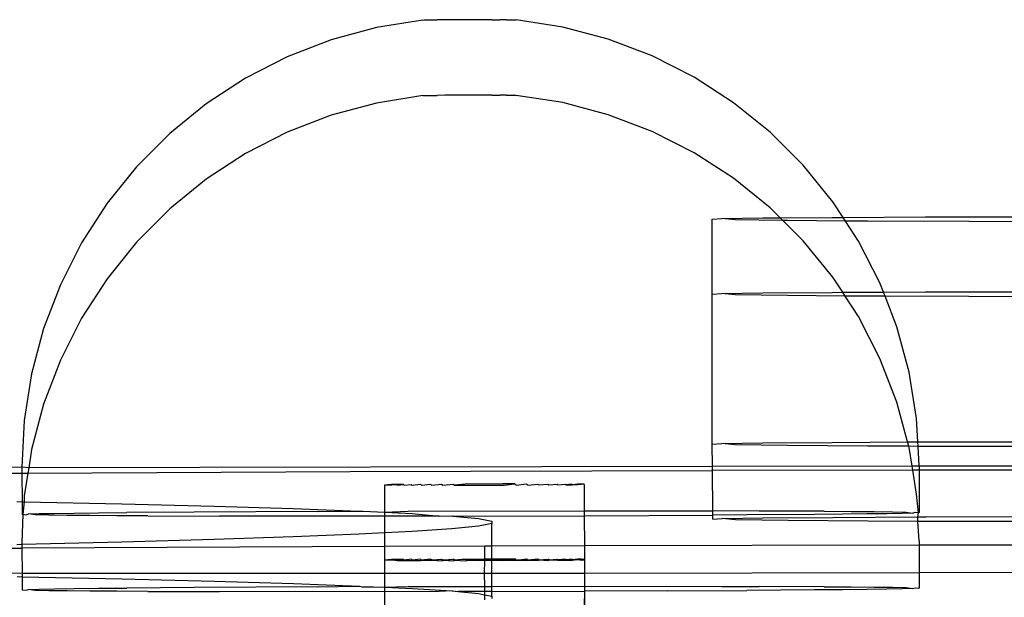
# Model space of a CAD drawing. Units: millimetres. Extents: x 3264 to 10751, y 1328 to 8456.
# Drawn here: x 8125 to 8165, y 6067 to 6090 of the extents above; entities that cross this region are included whole.
import ezdxf

# ---------------------------------------------------------------- set-up
doc = ezdxf.new("R2010")
doc.units = ezdxf.units.MM

msp = doc.modelspace()

# ---------------------------------------------------------------- linework, layer by layer
for p, q in [((8141.314, 6090.373), (8139.456, 6090.074)), ((8141.314, 6090.373), (8141.382, 6090.376)), ((8141.382, 6090.376), (8141.446, 6090.377)), ((8141.446, 6090.377), (8141.529, 6090.378)), ((8141.529, 6090.378), (8141.63, 6090.379)), ((8141.63, 6090.379), (8141.749, 6090.38)), ((8141.749, 6090.38), (8141.883, 6090.381)), ((8142.192, 6090.383), (8141.883, 6090.381)), ((8142.733, 6090.386), (8142.192, 6090.383)), ((8143.513, 6090.387), (8142.733, 6090.386)), ((8144.068, 6090.387), (8143.513, 6090.387)), ((8144.068, 6090.387), (8144.393, 6090.387)), ((8144.666, 6090.386), (8144.393, 6090.387)), ((8144.666, 6090.386), (8144.779, 6090.385)), ((8144.779, 6090.385), (8144.874, 6090.384)), ((8144.874, 6090.384), (8144.951, 6090.383)), ((8144.951, 6090.383), (8145.008, 6090.382)), ((8145.008, 6090.382), (8145.045, 6090.381)), ((8146.919, 6090.09), (8145.045, 6090.381)), ((8139.456, 6090.074), (8137.642, 6089.584)), ((8148.734, 6089.607), (8146.919, 6090.09)), ((8137.642, 6089.584), (8135.889, 6088.907)), ((8150.489, 6088.937), (8148.734, 6089.607)), ((8135.889, 6088.907), (8134.217, 6088.05)), ((8152.165, 6088.088), (8150.489, 6088.937)), ((8134.217, 6088.05), (8132.644, 6087.023)), ((8153.742, 6087.067), (8152.165, 6088.088)), ((8141.314, 6087.353), (8139.456, 6087.054)), ((8141.314, 6087.353), (8141.382, 6087.356)), ((8141.382, 6087.356), (8141.446, 6087.357)), ((8141.446, 6087.357), (8141.529, 6087.358)), ((8141.529, 6087.358), (8141.63, 6087.359)), ((8141.63, 6087.359), (8141.749, 6087.36)), ((8141.749, 6087.36), (8141.883, 6087.361)), ((8142.192, 6087.363), (8141.883, 6087.361)), ((8142.733, 6087.366), (8142.192, 6087.363)), ((8143.513, 6087.367), (8142.733, 6087.366)), ((8144.068, 6087.367), (8143.513, 6087.367)), ((8144.068, 6087.367), (8144.393, 6087.367)), ((8144.666, 6087.366), (8144.393, 6087.367)), ((8144.666, 6087.366), (8144.779, 6087.365)), ((8144.779, 6087.365), (8144.874, 6087.364)), ((8144.874, 6087.364), (8144.951, 6087.363)), ((8144.951, 6087.363), (8145.008, 6087.362)), ((8145.008, 6087.362), (8145.045, 6087.361)), ((8146.919, 6087.07), (8145.045, 6087.361)), ((8132.644, 6087.023), (8131.186, 6085.837)), ((8139.456, 6087.054), (8137.642, 6086.564)), ((8148.734, 6086.587), (8146.919, 6087.07)), ((8155.204, 6085.887), (8153.742, 6087.067)), ((8137.642, 6086.564), (8135.889, 6085.887)), ((8150.489, 6085.917), (8148.734, 6086.587)), ((8131.186, 6085.837), (8129.86, 6084.505)), ((8135.889, 6085.887), (8134.217, 6085.03)), ((8152.165, 6085.067), (8150.489, 6085.917)), ((8156.535, 6084.561), (8155.204, 6085.887)), ((8134.217, 6085.03), (8132.644, 6084.003)), ((8153.742, 6084.047), (8152.165, 6085.067)), ((8129.86, 6084.505), (8128.681, 6083.042)), ((8157.72, 6083.102), (8156.535, 6084.561)), ((8132.644, 6084.003), (8131.186, 6082.817)), ((8155.204, 6082.867), (8153.742, 6084.047)), ((8128.681, 6083.042), (8127.661, 6081.463)), ((8131.186, 6082.817), (8129.86, 6081.485)), ((8155.612, 6082.461), (8155.204, 6082.867)), ((8158.126, 6082.48), (8157.72, 6083.102)), ((8152.895, 6082.401), (8153.278, 6082.429)), ((8153.278, 6082.429), (8154.916, 6082.455)), ((8153.809, 6082.374), (8153.278, 6082.429)), ((8154.916, 6082.455), (8155.612, 6082.461)), ((8155.612, 6082.461), (8157.697, 6082.478)), ((8155.723, 6082.35), (8155.612, 6082.461)), ((8157.697, 6082.478), (8158.126, 6082.48)), ((8158.126, 6082.48), (8161.431, 6082.495)), ((8158.222, 6082.332), (8158.126, 6082.48)), ((8161.431, 6082.495), (8165.032, 6082.505)), ((8152.895, 6079.401), (8152.895, 6082.401)), ((8155.723, 6082.35), (8153.809, 6082.374)), ((8155.91, 6082.348), (8155.723, 6082.35)), ((8156.535, 6081.541), (8155.723, 6082.35)), ((8158.222, 6082.332), (8155.91, 6082.348)), ((8159.103, 6082.326), (8158.222, 6082.332)), ((8158.746, 6081.528), (8158.222, 6082.332)), ((8163.153, 6082.31), (8159.103, 6082.326)), ((8165.032, 6082.306), (8163.153, 6082.31)), ((8127.661, 6081.463), (8126.811, 6079.786)), ((8129.86, 6081.485), (8128.681, 6080.022)), ((8157.72, 6080.082), (8156.535, 6081.541)), ((8159.602, 6079.855), (8158.746, 6081.528)), ((8158.113, 6079.48), (8157.72, 6080.082)), ((8126.811, 6079.786), (8126.141, 6078.03)), ((8128.681, 6080.022), (8127.661, 6078.443)), ((8159.744, 6079.488), (8159.602, 6079.855)), ((8152.894, 6073.402), (8152.895, 6079.401)), ((8152.895, 6079.401), (8153.278, 6079.429)), ((8153.278, 6079.429), (8154.915, 6079.455)), ((8153.809, 6079.374), (8153.278, 6079.429)), ((8155.91, 6079.348), (8153.809, 6079.374)), ((8154.915, 6079.455), (8157.696, 6079.478)), ((8158.209, 6079.332), (8155.91, 6079.348)), ((8157.696, 6079.478), (8158.113, 6079.48)), ((8158.113, 6079.48), (8159.744, 6079.488)), ((8158.209, 6079.332), (8158.113, 6079.48)), ((8159.102, 6079.326), (8158.209, 6079.332)), ((8158.746, 6078.508), (8158.209, 6079.332)), ((8159.808, 6079.323), (8159.102, 6079.326)), ((8159.744, 6079.488), (8161.431, 6079.496)), ((8159.808, 6079.323), (8159.744, 6079.488)), ((8163.153, 6079.31), (8159.808, 6079.323)), ((8160.279, 6078.102), (8159.808, 6079.323)), ((8161.431, 6079.496), (8165.032, 6079.505)), ((8165.032, 6079.306), (8163.153, 6079.31)), ((8159.602, 6076.835), (8158.746, 6078.508)), ((8127.661, 6078.443), (8126.811, 6076.766)), ((8160.769, 6076.287), (8160.279, 6078.102)), ((8126.141, 6078.03), (8125.658, 6076.213)), ((8126.811, 6076.766), (8126.141, 6075.01)), ((8160.279, 6075.082), (8159.602, 6076.835)), ((8125.658, 6076.213), (8125.368, 6074.356)), ((8161.066, 6074.431), (8160.769, 6076.287)), ((8126.141, 6075.01), (8125.658, 6073.193)), ((8160.708, 6073.492), (8160.279, 6075.082)), ((8125.368, 6074.356), (8125.273, 6072.479)), ((8161.117, 6073.494), (8161.066, 6074.431)), ((8152.894, 6073.402), (8153.277, 6073.429)), ((8152.899, 6072.506), (8152.894, 6073.402)), ((8153.277, 6073.429), (8154.914, 6073.456)), ((8153.808, 6073.374), (8153.277, 6073.429)), ((8155.909, 6073.348), (8153.808, 6073.374)), ((8154.914, 6073.456), (8157.695, 6073.478)), ((8157.695, 6073.478), (8160.708, 6073.492)), ((8160.708, 6073.492), (8161.117, 6073.494)), ((8160.754, 6073.32), (8160.708, 6073.492)), ((8161.117, 6073.494), (8161.43, 6073.496)), ((8161.126, 6073.318), (8161.117, 6073.494)), ((8161.43, 6073.496), (8165.032, 6073.505)), ((8125.658, 6073.193), (8125.543, 6072.454)), ((8159.101, 6073.326), (8155.909, 6073.348)), ((8160.754, 6073.32), (8159.101, 6073.326)), ((8160.769, 6073.267), (8160.754, 6073.32)), ((8161.126, 6073.318), (8160.754, 6073.32)), ((8160.888, 6072.521), (8160.769, 6073.267)), ((8163.152, 6073.31), (8161.126, 6073.318)), ((8161.168, 6072.554), (8161.126, 6073.318)), ((8165.033, 6073.306), (8163.152, 6073.31)), ((8125.273, 6072.479), (8083.841, 6072.443)), ((8125.273, 6072.479), (8083.925, 6072.375)), ((8117.363, 6072.196), (8125.274, 6072.249)), ((8125.273, 6072.479), (8125.274, 6072.249)), ((8125.543, 6072.454), (8125.273, 6072.479)), ((8125.274, 6072.249), (8125.511, 6072.25)), ((8125.274, 6072.249), (8125.276, 6071.101)), ((8125.511, 6072.25), (8125.368, 6071.336)), ((8125.543, 6072.454), (8125.511, 6072.25)), ((8125.511, 6072.25), (8138.401, 6072.311)), ((8152.899, 6072.506), (8125.543, 6072.454)), ((8138.401, 6072.311), (8152.9, 6072.347)), ((8160.888, 6072.521), (8152.899, 6072.506)), ((8152.9, 6072.347), (8152.899, 6072.506)), ((8160.914, 6072.362), (8152.9, 6072.347)), ((8152.91, 6070.735), (8152.9, 6072.347)), ((8161.168, 6072.522), (8160.888, 6072.521)), ((8160.914, 6072.362), (8160.888, 6072.521)), ((8161.066, 6071.411), (8160.914, 6072.362)), ((8161.168, 6072.362), (8160.914, 6072.362)), ((8161.168, 6072.554), (8161.168, 6072.522)), ((8165.037, 6072.529), (8161.168, 6072.522)), ((8161.168, 6072.522), (8161.168, 6072.362)), ((8165.038, 6072.37), (8161.168, 6072.362)), ((8161.168, 6072.362), (8161.172, 6070.669)), ((8139.786, 6071.78), (8139.821, 6071.777)), ((8139.788, 6070.682), (8139.786, 6071.78)), ((8139.821, 6071.777), (8139.918, 6071.775)), ((8140.057, 6071.789), (8139.918, 6071.775)), ((8139.918, 6071.775), (8140.077, 6071.772)), ((8140.268, 6071.792), (8140.057, 6071.789)), ((8140.077, 6071.772), (8140.268, 6071.792)), ((8140.535, 6071.795), (8140.268, 6071.792)), ((8140.268, 6071.792), (8140.294, 6071.77)), ((8140.294, 6071.77), (8140.535, 6071.795)), ((8140.535, 6071.795), (8140.565, 6071.768)), ((8140.565, 6071.768), (8140.852, 6071.798)), ((8140.852, 6071.798), (8140.888, 6071.767)), ((8140.888, 6071.767), (8141.216, 6071.801)), ((8141.216, 6071.801), (8141.257, 6071.766)), ((8141.257, 6071.766), (8141.621, 6071.803)), ((8141.621, 6071.803), (8141.665, 6071.765)), ((8141.665, 6071.765), (8142.059, 6071.805)), ((8142.059, 6071.805), (8142.107, 6071.764)), ((8142.107, 6071.764), (8142.525, 6071.807)), ((8142.525, 6071.807), (8142.575, 6071.764)), ((8143.011, 6071.809), (8142.575, 6071.764)), ((8144.51, 6071.812), (8143.011, 6071.809)), ((8144.997, 6071.812), (8144.51, 6071.812)), ((8144.561, 6071.767), (8144.997, 6071.812)), ((8144.997, 6071.812), (8145.047, 6071.769)), ((8145.047, 6071.769), (8145.465, 6071.812)), ((8145.465, 6071.812), (8145.513, 6071.771)), ((8145.513, 6071.771), (8145.907, 6071.811)), ((8145.907, 6071.811), (8145.951, 6071.773)), ((8145.951, 6071.773), (8146.315, 6071.81)), ((8146.315, 6071.81), (8146.356, 6071.775)), ((8146.356, 6071.775), (8146.684, 6071.809)), ((8146.684, 6071.809), (8146.72, 6071.778)), ((8146.72, 6071.778), (8147.007, 6071.808)), ((8147.007, 6071.808), (8147.037, 6071.781)), ((8147.278, 6071.806), (8147.037, 6071.781)), ((8147.037, 6071.781), (8147.304, 6071.784)), ((8147.304, 6071.784), (8147.278, 6071.806)), ((8147.495, 6071.804), (8147.304, 6071.784)), ((8147.304, 6071.784), (8147.515, 6071.787)), ((8147.654, 6071.801), (8147.495, 6071.804)), ((8147.515, 6071.787), (8147.654, 6071.801)), ((8147.751, 6071.799), (8147.654, 6071.801)), ((8147.786, 6071.796), (8147.751, 6071.799)), ((8147.788, 6070.738), (8147.786, 6071.796)), ((8142.575, 6071.764), (8143.062, 6071.764)), ((8143.062, 6071.764), (8144.561, 6071.767)), ((8161.139, 6070.658), (8161.066, 6071.411)), ((8125.069, 6071.105), (8125.276, 6071.101)), ((8125.276, 6071.101), (8125.277, 6070.593)), ((8125.276, 6071.101), (8125.356, 6071.099)), ((8125.356, 6071.099), (8125.31, 6070.604)), ((8125.368, 6071.336), (8125.356, 6071.099)), ((8125.356, 6071.099), (8129.274, 6071.014)), ((8129.274, 6071.014), (8132.961, 6070.92)), ((8125.31, 6070.604), (8125.273, 6069.459)), ((8125.277, 6070.593), (8125.31, 6070.604)), ((8125.31, 6070.604), (8125.44, 6070.583)), ((8125.44, 6070.583), (8125.539, 6070.615)), ((8125.539, 6070.615), (8125.962, 6070.626)), ((8125.799, 6070.573), (8125.539, 6070.615)), ((8125.962, 6070.626), (8126.574, 6070.638)), ((8126.574, 6070.638), (8127.368, 6070.649)), ((8127.368, 6070.649), (8128.336, 6070.66)), ((8128.336, 6070.66), (8129.467, 6070.67)), ((8132.168, 6070.69), (8129.467, 6070.67)), ((8137.082, 6070.715), (8132.168, 6070.69)), ((8132.961, 6070.92), (8136.128, 6070.825)), ((8136.128, 6070.825), (8138.771, 6070.729)), ((8137.082, 6070.715), (8138.771, 6070.729)), ((8138.771, 6070.729), (8138.88, 6070.722)), ((8138.88, 6070.722), (8138.923, 6070.722)), ((8138.923, 6070.722), (8139.788, 6070.682)), ((8139.788, 6070.682), (8140.725, 6070.727)), ((8139.788, 6070.682), (8140.888, 6070.631)), ((8139.788, 6070.524), (8139.788, 6070.682)), ((8140.725, 6070.727), (8147.788, 6070.738)), ((8140.888, 6070.631), (8141.971, 6070.527)), ((8147.788, 6070.541), (8147.788, 6070.738)), ((8147.788, 6070.738), (8152.91, 6070.735)), ((8152.911, 6070.564), (8152.91, 6070.735)), ((8154.768, 6070.731), (8152.91, 6070.735)), ((8156.981, 6070.592), (8154.28, 6070.572)), ((8157.376, 6070.721), (8154.768, 6070.731)), ((8158.112, 6070.602), (8156.981, 6070.592)), ((8157.376, 6070.721), (8158.454, 6070.714)), ((8159.08, 6070.613), (8158.112, 6070.602)), ((8158.454, 6070.714), (8159.365, 6070.706)), ((8159.875, 6070.624), (8159.08, 6070.613)), ((8159.365, 6070.706), (8160.1, 6070.698)), ((8160.487, 6070.636), (8159.875, 6070.624)), ((8160.1, 6070.698), (8160.649, 6070.689)), ((8160.91, 6070.647), (8160.487, 6070.636)), ((8160.649, 6070.689), (8160.91, 6070.647)), ((8160.91, 6070.647), (8161.008, 6070.679)), ((8161.008, 6070.679), (8161.106, 6070.673)), ((8161.106, 6070.673), (8161.139, 6070.658)), ((8161.116, 6070.494), (8161.139, 6070.658)), ((8161.172, 6070.669), (8161.139, 6070.658)), ((8126.349, 6070.564), (8125.799, 6070.573)), ((8127.083, 6070.556), (8126.349, 6070.564)), ((8127.994, 6070.548), (8127.083, 6070.556)), ((8129.072, 6070.541), (8127.994, 6070.548)), ((8130.306, 6070.536), (8129.072, 6070.541)), ((8130.306, 6070.536), (8133.182, 6070.527)), ((8139.788, 6070.524), (8133.182, 6070.527)), ((8141.971, 6070.527), (8139.788, 6070.524)), ((8139.79, 6069.859), (8139.788, 6070.524)), ((8141.971, 6070.527), (8142.477, 6070.532)), ((8142.477, 6070.532), (8142.518, 6070.528)), ((8142.518, 6070.528), (8147.788, 6070.541)), ((8142.518, 6070.528), (8143.538, 6070.431)), ((8143.538, 6070.431), (8144.068, 6070.33)), ((8144.068, 6070.227), (8143.538, 6070.124)), ((8144.068, 6070.33), (8144.068, 6070.227)), ((8144.07, 6069.33), (8144.068, 6070.227)), ((8147.788, 6070.541), (8152.911, 6070.564)), ((8147.791, 6069.337), (8147.788, 6070.541)), ((8154.28, 6070.572), (8152.911, 6070.564)), ((8152.912, 6070.402), (8152.911, 6070.564)), ((8152.912, 6070.402), (8153.295, 6070.429)), ((8153.295, 6070.429), (8154.933, 6070.456)), ((8153.826, 6070.374), (8153.295, 6070.429)), ((8155.927, 6070.348), (8153.826, 6070.374)), ((8154.933, 6070.456), (8157.713, 6070.478)), ((8159.12, 6070.326), (8155.927, 6070.348)), ((8157.713, 6070.478), (8161.116, 6070.494)), ((8161.125, 6070.318), (8159.12, 6070.326)), ((8161.116, 6070.494), (8161.448, 6070.496)), ((8161.125, 6070.318), (8161.116, 6070.494)), ((8163.17, 6070.31), (8161.125, 6070.318)), ((8161.168, 6069.534), (8161.125, 6070.318)), ((8161.448, 6070.496), (8165.881, 6070.507)), ((8167.802, 6070.3), (8163.17, 6070.31)), ((8138.771, 6069.808), (8136.128, 6069.702)), ((8139.79, 6069.859), (8138.771, 6069.808)), ((8140.888, 6069.914), (8139.79, 6069.859)), ((8139.791, 6069.316), (8139.79, 6069.859)), ((8142.477, 6070.019), (8140.888, 6069.914)), ((8143.538, 6070.124), (8142.477, 6070.019)), ((8129.274, 6069.487), (8125.273, 6069.385)), ((8125.273, 6069.459), (8125.273, 6069.385)), ((8132.961, 6069.595), (8129.274, 6069.487)), ((8136.128, 6069.702), (8132.961, 6069.595)), ((8161.168, 6069.534), (8161.168, 6069.362)), ((8119.353, 6069.211), (8125.273, 6069.249)), ((8125.273, 6069.385), (8125.069, 6069.379)), ((8125.273, 6069.385), (8125.273, 6069.249)), ((8139.791, 6069.316), (8125.273, 6069.249)), ((8125.273, 6069.249), (8125.275, 6068.237)), ((8143.792, 6069.329), (8139.791, 6069.316)), ((8139.792, 6068.78), (8139.791, 6069.316)), ((8144.07, 6069.33), (8143.792, 6069.329)), ((8143.793, 6068.811), (8143.792, 6069.329)), ((8147.791, 6069.337), (8144.07, 6069.33)), ((8144.071, 6068.811), (8144.07, 6069.33)), ((8161.168, 6069.362), (8147.791, 6069.337)), ((8147.792, 6068.796), (8147.791, 6069.337)), ((8168.172, 6069.376), (8161.168, 6069.362)), ((8161.168, 6069.362), (8161.17, 6068.26)), ((8139.792, 6068.78), (8139.827, 6068.777)), ((8139.793, 6068.225), (8139.792, 6068.78)), ((8139.827, 6068.777), (8139.924, 6068.775)), ((8140.063, 6068.789), (8139.924, 6068.775)), ((8139.924, 6068.775), (8140.082, 6068.772)), ((8140.274, 6068.792), (8140.063, 6068.789)), ((8140.082, 6068.772), (8140.274, 6068.792)), ((8140.082, 6068.772), (8140.281, 6068.75)), ((8140.54, 6068.795), (8140.274, 6068.792)), ((8140.274, 6068.792), (8140.299, 6068.77)), ((8140.281, 6068.75), (8140.55, 6068.748)), ((8140.299, 6068.77), (8140.54, 6068.795)), ((8140.54, 6068.795), (8140.571, 6068.768)), ((8140.55, 6068.748), (8140.87, 6068.747)), ((8140.858, 6068.798), (8140.571, 6068.768)), ((8140.858, 6068.798), (8140.894, 6068.767)), ((8140.87, 6068.747), (8141.236, 6068.746)), ((8141.222, 6068.801), (8140.894, 6068.767)), ((8141.262, 6068.766), (8141.222, 6068.801)), ((8141.236, 6068.746), (8141.262, 6068.766)), ((8141.626, 6068.803), (8141.262, 6068.766)), ((8141.643, 6068.783), (8141.262, 6068.766)), ((8141.262, 6068.766), (8141.643, 6068.745)), ((8141.671, 6068.765), (8141.626, 6068.803)), ((8141.671, 6068.765), (8141.643, 6068.783)), ((8141.643, 6068.745), (8141.671, 6068.765)), ((8141.671, 6068.765), (8142.065, 6068.805)), ((8142.083, 6068.785), (8141.671, 6068.765)), ((8141.671, 6068.765), (8142.083, 6068.744)), ((8142.065, 6068.805), (8142.112, 6068.764)), ((8142.112, 6068.764), (8142.083, 6068.785)), ((8142.083, 6068.744), (8142.112, 6068.764)), ((8142.112, 6068.764), (8142.531, 6068.807)), ((8142.55, 6068.787), (8142.112, 6068.764)), ((8142.112, 6068.764), (8142.55, 6068.744)), ((8142.581, 6068.764), (8142.531, 6068.807)), ((8142.581, 6068.764), (8142.55, 6068.787)), ((8142.55, 6068.744), (8142.581, 6068.764)), ((8143.016, 6068.809), (8142.581, 6068.764)), ((8143.036, 6068.789), (8142.581, 6068.764)), ((8142.581, 6068.764), (8143.036, 6068.744)), ((8143.016, 6068.809), (8143.793, 6068.811)), ((8143.068, 6068.764), (8143.036, 6068.789)), ((8143.036, 6068.744), (8143.068, 6068.764)), ((8143.535, 6068.79), (8143.068, 6068.764)), ((8143.068, 6068.764), (8143.535, 6068.745)), ((8143.567, 6068.765), (8143.535, 6068.79)), ((8143.535, 6068.745), (8143.567, 6068.765)), ((8143.567, 6068.765), (8143.793, 6068.765)), ((8143.786, 6068.227), (8143.793, 6068.765)), ((8143.793, 6068.765), (8143.793, 6068.811)), ((8144.071, 6068.811), (8143.793, 6068.811)), ((8144.037, 6068.791), (8143.793, 6068.765)), ((8143.793, 6068.765), (8144.037, 6068.746)), ((8144.069, 6068.766), (8144.037, 6068.791)), ((8144.037, 6068.746), (8144.069, 6068.766)), ((8144.069, 6068.766), (8144.071, 6068.811)), ((8144.536, 6068.792), (8144.069, 6068.766)), ((8144.069, 6068.766), (8144.536, 6068.747)), ((8144.072, 6068.227), (8144.069, 6068.766)), ((8145.003, 6068.812), (8144.071, 6068.811)), ((8144.567, 6068.767), (8144.536, 6068.792)), ((8144.536, 6068.747), (8144.567, 6068.767)), ((8145.022, 6068.792), (8144.567, 6068.767)), ((8144.567, 6068.767), (8145.022, 6068.749)), ((8145.053, 6068.769), (8145.003, 6068.812)), ((8145.053, 6068.769), (8145.022, 6068.792)), ((8145.022, 6068.749), (8145.053, 6068.769)), ((8145.053, 6068.769), (8145.471, 6068.812)), ((8145.489, 6068.792), (8145.053, 6068.769)), ((8145.053, 6068.769), (8145.489, 6068.751)), ((8145.519, 6068.771), (8145.471, 6068.812)), ((8145.519, 6068.771), (8145.489, 6068.792)), ((8145.489, 6068.751), (8145.519, 6068.771)), ((8145.913, 6068.811), (8145.519, 6068.771)), ((8145.929, 6068.791), (8145.519, 6068.771)), ((8145.519, 6068.771), (8145.929, 6068.753)), ((8145.957, 6068.773), (8145.913, 6068.811)), ((8145.957, 6068.773), (8145.929, 6068.791)), ((8145.929, 6068.753), (8145.957, 6068.773)), ((8145.957, 6068.773), (8146.321, 6068.81)), ((8145.957, 6068.773), (8146.336, 6068.755)), ((8146.362, 6068.775), (8146.321, 6068.81)), ((8146.336, 6068.755), (8146.362, 6068.775)), ((8146.362, 6068.775), (8146.69, 6068.809)), ((8146.362, 6068.775), (8146.702, 6068.758)), ((8146.69, 6068.809), (8146.726, 6068.778)), ((8146.702, 6068.758), (8147.022, 6068.761)), ((8147.012, 6068.808), (8146.726, 6068.778)), ((8147.012, 6068.808), (8147.043, 6068.781)), ((8147.022, 6068.761), (8147.291, 6068.764)), ((8147.284, 6068.806), (8147.043, 6068.781)), ((8147.043, 6068.781), (8147.31, 6068.784)), ((8147.291, 6068.764), (8147.043, 6068.781)), ((8147.31, 6068.784), (8147.284, 6068.806)), ((8147.291, 6068.764), (8147.52, 6068.787)), ((8147.501, 6068.804), (8147.31, 6068.784)), ((8147.31, 6068.784), (8147.52, 6068.787)), ((8147.659, 6068.801), (8147.501, 6068.804)), ((8147.52, 6068.787), (8147.659, 6068.801)), ((8147.52, 6068.787), (8147.66, 6068.77)), ((8147.659, 6068.801), (8147.757, 6068.799)), ((8147.66, 6068.77), (8147.754, 6068.773)), ((8147.754, 6068.773), (8147.792, 6068.796)), ((8147.792, 6068.796), (8147.757, 6068.799)), ((8147.793, 6068.234), (8147.792, 6068.796)), ((8125.275, 6068.237), (8119.347, 6068.252)), ((8125.275, 6068.237), (8125.276, 6068.101)), ((8139.793, 6068.225), (8125.275, 6068.237)), ((8144.072, 6068.227), (8143.786, 6068.227)), ((8147.793, 6068.234), (8144.072, 6068.227)), ((8144.073, 6067.714), (8144.072, 6068.227)), ((8161.17, 6068.26), (8147.793, 6068.234)), ((8147.794, 6067.718), (8147.793, 6068.234)), ((8168.166, 6068.273), (8161.17, 6068.26)), ((8161.17, 6068.26), (8161.172, 6067.649)), ((8125.075, 6068.105), (8125.276, 6068.101)), ((8125.276, 6068.101), (8129.279, 6068.014)), ((8125.276, 6068.101), (8125.277, 6067.573)), ((8129.279, 6068.014), (8132.967, 6067.92)), ((8132.967, 6067.92), (8136.133, 6067.825)), ((8139.792, 6067.682), (8139.793, 6068.225)), ((8143.786, 6068.227), (8139.793, 6068.225)), ((8143.795, 6067.714), (8143.786, 6068.227)), ((8125.277, 6067.573), (8125.31, 6067.584)), ((8125.31, 6067.584), (8125.44, 6067.563)), ((8125.44, 6067.563), (8125.539, 6067.595)), ((8125.539, 6067.595), (8125.962, 6067.606)), ((8125.799, 6067.553), (8125.539, 6067.595)), ((8126.349, 6067.544), (8125.799, 6067.553)), ((8125.962, 6067.606), (8126.574, 6067.617)), ((8127.083, 6067.536), (8126.349, 6067.544)), ((8126.574, 6067.617), (8127.368, 6067.629)), ((8127.994, 6067.528), (8127.083, 6067.536)), ((8127.368, 6067.629), (8128.336, 6067.64)), ((8129.072, 6067.521), (8127.994, 6067.528)), ((8128.336, 6067.64), (8129.467, 6067.65)), ((8130.306, 6067.516), (8129.072, 6067.521)), ((8132.168, 6067.67), (8129.467, 6067.65)), ((8130.306, 6067.516), (8133.182, 6067.507)), ((8137.082, 6067.695), (8132.168, 6067.67)), ((8139.794, 6067.504), (8133.182, 6067.507)), ((8136.133, 6067.825), (8138.776, 6067.729)), ((8137.082, 6067.695), (8138.776, 6067.729)), ((8138.776, 6067.729), (8138.88, 6067.702)), ((8138.88, 6067.702), (8139.336, 6067.703)), ((8139.336, 6067.703), (8139.792, 6067.682)), ((8139.792, 6067.682), (8140.725, 6067.707)), ((8139.792, 6067.682), (8140.893, 6067.631)), ((8139.794, 6067.504), (8139.792, 6067.682)), ((8139.792, 6066.859), (8139.794, 6067.504)), ((8141.971, 6067.507), (8139.794, 6067.504)), ((8140.725, 6067.707), (8143.795, 6067.714)), ((8140.893, 6067.631), (8142.483, 6067.532)), ((8142.483, 6067.532), (8141.971, 6067.507)), ((8142.483, 6067.532), (8142.732, 6067.508)), ((8143.795, 6067.51), (8142.732, 6067.508)), ((8142.732, 6067.508), (8143.543, 6067.431)), ((8143.795, 6067.714), (8144.073, 6067.714)), ((8143.795, 6067.51), (8143.795, 6067.714)), ((8144.073, 6067.511), (8143.795, 6067.51)), ((8143.795, 6067.383), (8143.795, 6067.51)), ((8144.073, 6067.714), (8147.794, 6067.718)), ((8144.073, 6067.511), (8144.073, 6067.714)), ((8144.073, 6067.511), (8147.794, 6067.521)), ((8144.074, 6067.33), (8144.073, 6067.511)), ((8147.76, 6065.773), (8147.794, 6067.521)), ((8147.792, 6065.776), (8147.794, 6067.521)), ((8147.794, 6067.521), (8147.794, 6067.718)), ((8147.794, 6067.718), (8153.267, 6067.715)), ((8151.096, 6067.534), (8147.794, 6067.521)), ((8151.096, 6067.534), (8154.28, 6067.552)), ((8153.267, 6067.715), (8154.768, 6067.711)), ((8156.981, 6067.572), (8154.28, 6067.552)), ((8157.376, 6067.701), (8154.768, 6067.711)), ((8158.112, 6067.582), (8156.981, 6067.572)), ((8157.376, 6067.701), (8158.454, 6067.694)), ((8159.08, 6067.593), (8158.112, 6067.582)), ((8158.454, 6067.694), (8159.365, 6067.686)), ((8159.875, 6067.604), (8159.08, 6067.593)), ((8159.365, 6067.686), (8160.1, 6067.678)), ((8160.487, 6067.616), (8159.875, 6067.604)), ((8160.1, 6067.678), (8160.649, 6067.669)), ((8160.91, 6067.627), (8160.487, 6067.616)), ((8160.649, 6067.669), (8160.91, 6067.627)), ((8160.91, 6067.627), (8161.008, 6067.659)), ((8161.008, 6067.659), (8161.139, 6067.638)), ((8161.172, 6067.649), (8161.139, 6067.638)), ((8143.543, 6067.431), (8143.795, 6067.383)), ((8143.795, 6067.383), (8144.074, 6067.33)), ((8143.796, 6067.173), (8143.795, 6067.383)), ((8144.074, 6067.33), (8144.074, 6067.227))]:
    msp.add_line(p, q)

doc.saveas('drawing.dxf')
